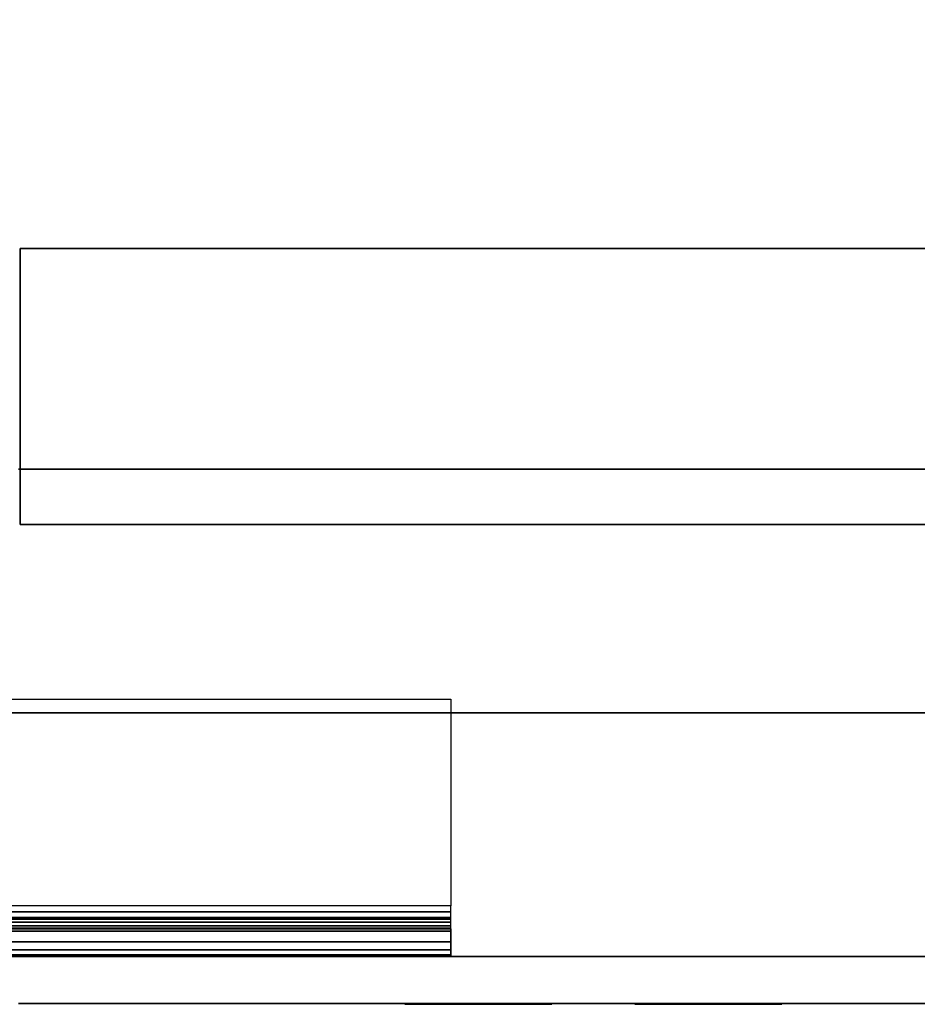
# Model space of a CAD drawing. Extents: x -896 to 896, y -605 to 563.
# Drawn here: x -842 to -744, y -565 to -458 of the extents above; entities that cross this region are included whole.
import ezdxf

# ---------------------------------------------------------------- set-up
doc = ezdxf.new("R2010")
doc.units = 0
doc.header["$LTSCALE"] = 50
doc.layers.add('SYSTEMAIR1', color=7, linetype='CONTINUOUS')

# ---------------------------------------------------------------- blocks, each defined once
blk = doc.blocks.new('SYSTEMAIR_1_20130619124840_1', base_point=(447.5, 0, -937))
at = {"layer": 'SYSTEMAIR1', "linetype": 'CONTINUOUS'}
blk.add_polyline3d([(-394.5, -565.1, 762), (389.5, -565.1, 762), (389.5, -565.1, -762), (-394.5, -565.1, -762)], dxfattribs=at)
for points, invisible_edges in [([(-421.5, -349.5, 816), (-421.5, -533.5, 816), (-342.5, -533.5, 816), (-342.5, -349.5, 816)], 15), ([(-421.5, -349.5, 814), (-421.5, -533.5, 814), (-342.5, -533.5, 814), (-342.5, -349.5, 814)], 15), ([(-342.5, -349.5, 816), (-342.5, -533.5, 816), (-42.5, -533.5, 816), (-42.5, -349.5, 816)], 7), ([(-342.5, -349.5, 814), (-342.5, -533.5, 814), (-42.5, -533.5, 814), (-42.5, -349.5, 814)], 7), ([(-394.2125, -483, 761.961548), (6.5875, -483, 761.961548), (6.5875, -423, -14.738432), (-394.2125, -423, -14.738432)], 13), ([(-394.3125, -483, 761.961548), (-394.3125, -483, 741.961548), (-394.3125, -513, 741.961548), (-394.3125, -513, 761.961548)], 10), ([(-394.3125, -483, 761.961548), (6.6875, -483, 761.961548), (6.6875, -483, 741.961548), (-394.3125, -483, 741.961548)], 10), ([(-394.3125, -483, 761.961548), (-394.3125, -513, 761.961548), (6.6875, -513, 761.961548), (6.6875, -483, 761.961548)], 10), ([(-394.3125, -483, 741.961548), (6.6875, -483, 741.961548), (6.6875, -513, 741.961548), (-394.3125, -513, 741.961548)], 5), ([(-376.5, -507, -762), (-394.5, -507, -762), (-394.5, -560, -762), (-376.5, -560, -762)], 10), ([(-376.5, -507, -815), (-376.5, -560, -815), (-394.5, -560, -815), (-394.5, -507, -815)], 5), ([(-376.5, -507, -762), (-376.5, -507, -815), (-394.5, -507, -815), (-394.5, -507, -762)], 15), ([(-376.5, -507, 815), (-394.5, -507, 815), (-394.5, -560, 815), (-376.5, -560, 815)], 10), ([(-376.5, -507, 762), (-376.5, -560, 762), (-394.5, -560, 762), (-394.5, -507, 762)], 5), ([(-376.5, -507, 815), (-376.5, -507, 762), (-394.5, -507, 762), (-394.5, -507, 815)], 15), ([(376.5, -507, 815), (-376.5, -507, 815), (-376.5, -560, 815), (376.5, -560, 815)], 10), ([(376.5, -507, 762), (376.5, -560, 762), (-376.5, -560, 762), (-376.5, -507, 762)], 5), ([(376.5, -507, 815), (376.5, -507, 762), (-376.5, -507, 762), (-376.5, -507, 815)], 15), ([(-376.5, -507, 815), (-376.5, -507, 762), (-376.5, -560, 762), (-376.5, -560, 815)], 15), ([(376.5, -507, -762), (-376.5, -507, -762), (-376.5, -560, -762), (376.5, -560, -762)], 10), ([(376.5, -507, -815), (376.5, -560, -815), (-376.5, -560, -815), (-376.5, -507, -815)], 5), ([(376.5, -507, -762), (376.5, -507, -815), (-376.5, -507, -815), (-376.5, -507, -762)], 15), ([(-376.5, -507, -762), (-376.5, -507, -815), (-376.5, -560, -815), (-376.5, -560, -762)], 15), ([(-376.5, -507, -762), (-376.5, -560, -762), (-376.5, -560, -815), (-376.5, -507, -815)], 15), ([(-376.5, -507, 815), (-376.5, -560, 815), (-376.5, -560, 762), (-376.5, -507, 762)], 15), ([(-394.3125, -513, 761.961548), (-394.3125, -513, 741.961548), (6.6875, -513, 741.961548), (6.6875, -513, 761.961548)], 5), ([(-419.5, -532, -815), (-347.5, -532, -815), (-347.5, -554.5, -815), (-442, -554.5, -815)], 4), ([(-419.5, -532, -818), (-347.5, -532, -818), (-347.5, -554.5, -818), (-442, -554.5, -818)], 4), ([(-347.5, -532, -815), (-347.5, -532, -818), (-419.5, -532, -818), (-419.5, -532, -815)], 10), ([(-347.5, -554.5, -815), (-347.5, -554.5, -818), (-347.5, -532, -818), (-347.5, -532, -815)], 15), ([(-347.5, -554.5, -818), (-347.5, -554.5, -815), (-347.5, -555.923505, -815.187408), (-347.5, -555.147048, -818.085185)], 15), ([(-347.5, -555.147048, -818.085185), (-347.5, -555.923505, -815.187408), (-347.5, -557.25, -815.73686), (-347.5, -555.75, -818.334936)], 15), ([(-347.5, -555.75, -818.334936), (-347.5, -557.25, -815.73686), (-347.5, -558.389087, -816.610913), (-347.5, -556.267767, -818.732233)], 15), ([(-347.5, -556.267767, -818.732233), (-347.5, -558.389087, -816.610913), (-347.5, -559.26314, -817.75), (-347.5, -556.665064, -819.25)], 15), ([(-347.5, -556.665064, -819.25), (-347.5, -559.26314, -817.75), (-347.5, -559.812592, -819.076495), (-347.5, -556.914815, -819.852952)], 15), ([(-347.5, -557, -820.5), (-442, -557, -820.5), (-442, -560, -820.5), (-347.5, -560, -820.5)], 10), ([(-347.5, -557, -835), (-347.5, -560, -835), (-442, -560, -835), (-442, -557, -835)], 5), ([(-347.5, -557, -820.5), (-347.5, -557, -835), (-442, -557, -835), (-442, -557, -820.5)], 10), ([(-412.5, -557, -880), (-382.5, -557, -850), (-347.5, -557, -850), (-412.5, -557, -937)], 11), ([(-347.5, -557, -850), (-347.5, -560, -850), (-412.5, -560, -937), (-412.5, -557, -937)], 10), ([(-347.5, -557, -835), (-397.5, -557, -835), (-397.5, -560, -835), (-347.5, -560, -835)], 10), ([(-347.5, -557, -850), (-347.5, -560, -850), (-397.5, -560, -850), (-397.5, -557, -850)], 5), ([(-347.5, -557, -835), (-347.5, -557, -850), (-397.5, -557, -850), (-397.5, -557, -835)], 10), ([(-397.5, -557, -865), (-397.5, -557, -850), (-382.5, -557, -850)], 7), ([(-347.5, -556.914815, -819.852952), (-347.5, -559.812592, -819.076495), (-347.5, -560, -820.5), (-347.5, -557, -820.5)], 15), ([(-347.5, -557, -820.5), (-347.5, -560, -820.5), (-347.5, -560, -835), (-347.5, -557, -835)], 10), ([(-347.5, -557, -835), (-347.5, -560, -835), (-347.5, -560, -850), (-347.5, -557, -850)], 10), ([(-347.5, -560, -820.5), (-442, -560, -820.5), (-442, -560, -835), (-347.5, -560, -835)], 5), ([(-412.5, -560, -880), (-382.5, -560, -850), (-347.5, -560, -850), (-412.5, -560, -937)], 11), ([(-347.5, -560, -835), (-397.5, -560, -835), (-397.5, -560, -850), (-347.5, -560, -850)], 5), ([(-397.5, -560, -865), (-397.5, -560, -850), (-382.5, -560, -850)], 7), ([(-376.5, -560, -762), (-394.5, -560, -762), (-394.5, -560, -815), (-376.5, -560, -815)], 15), ([(-376.5, -560, 815), (-394.5, -560, 815), (-394.5, -560, 762), (-376.5, -560, 762)], 15), ([(376.5, -560, 815), (-376.5, -560, 815), (-376.5, -560, 762), (376.5, -560, 762)], 15), ([(376.5, -560, -762), (-376.5, -560, -762), (-376.5, -560, -815), (376.5, -560, -815)], 15), ([(-352.227407, -565.2, 724.929448), (-352.5, -565.2, 727), (-344.5, -565.2, 727)], 6), ([(-352.5, -565.2, 727), (-352.227407, -565.2, 729.070552), (-344.5, -565.2, 727)], 6), ([(-352.227407, -565.2, 779.429448), (-352.5, -565.2, 781.5), (-344.5, -565.2, 781.5)], 6), ([(-352.5, -565.2, 781.5), (-352.227407, -565.2, 783.570552), (-344.5, -565.2, 781.5)], 6), ([(-352.227407, -565.2, -729.070552), (-352.5, -565.2, -727), (-344.5, -565.2, -727)], 6), ([(-352.5, -565.2, -727), (-352.227407, -565.2, -724.929448), (-344.5, -565.2, -727)], 6), ([(-352.227407, -565.2, -783.570552), (-352.5, -565.2, -781.5), (-344.5, -565.2, -781.5)], 6), ([(-352.5, -565.2, -781.5), (-352.227407, -565.2, -779.429448), (-344.5, -565.2, -781.5)], 6), ([(-351.428203, -565.2, 723), (-352.227407, -565.2, 724.929448), (-344.5, -565.2, 727)], 6), ([(-352.227407, -565.2, 729.070552), (-351.428203, -565.2, 731), (-344.5, -565.2, 727)], 6), ([(-351.428203, -565.2, 777.5), (-352.227407, -565.2, 779.429448), (-344.5, -565.2, 781.5)], 6), ([(-352.227407, -565.2, 783.570552), (-351.428203, -565.2, 785.5), (-344.5, -565.2, 781.5)], 6), ([(-351.428203, -565.2, -731), (-352.227407, -565.2, -729.070552), (-344.5, -565.2, -727)], 6), ([(-352.227407, -565.2, -724.929448), (-351.428203, -565.2, -723), (-344.5, -565.2, -727)], 6), ([(-351.428203, -565.2, -785.5), (-352.227407, -565.2, -783.570552), (-344.5, -565.2, -781.5)], 6), ([(-352.227407, -565.2, -779.429448), (-351.428203, -565.2, -777.5), (-344.5, -565.2, -781.5)], 6), ([(-350.156854, -565.2, 721.343146), (-351.428203, -565.2, 723), (-344.5, -565.2, 727)], 6), ([(-351.428203, -565.2, 731), (-350.156854, -565.2, 732.656854), (-344.5, -565.2, 727)], 6), ([(-350.156854, -565.2, 775.843146), (-351.428203, -565.2, 777.5), (-344.5, -565.2, 781.5)], 6), ([(-351.428203, -565.2, 785.5), (-350.156854, -565.2, 787.156854), (-344.5, -565.2, 781.5)], 6), ([(-350.156854, -565.2, -732.656854), (-351.428203, -565.2, -731), (-344.5, -565.2, -727)], 6), ([(-351.428203, -565.2, -723), (-350.156854, -565.2, -721.343146), (-344.5, -565.2, -727)], 6), ([(-350.156854, -565.2, -787.156854), (-351.428203, -565.2, -785.5), (-344.5, -565.2, -781.5)], 6), ([(-351.428203, -565.2, -777.5), (-350.156854, -565.2, -775.843146), (-344.5, -565.2, -781.5)], 6), ([(-348.5, -565.2, 720.071797), (-350.156854, -565.2, 721.343146), (-344.5, -565.2, 727)], 6), ([(-350.156854, -565.2, 732.656854), (-348.5, -565.2, 733.928203), (-344.5, -565.2, 727)], 6), ([(-348.5, -565.2, 774.571797), (-350.156854, -565.2, 775.843146), (-344.5, -565.2, 781.5)], 6), ([(-350.156854, -565.2, 787.156854), (-348.5, -565.2, 788.428203), (-344.5, -565.2, 781.5)], 6), ([(-348.5, -565.2, -733.928203), (-350.156854, -565.2, -732.656854), (-344.5, -565.2, -727)], 6), ([(-350.156854, -565.2, -721.343146), (-348.5, -565.2, -720.071797), (-344.5, -565.2, -727)], 6), ([(-348.5, -565.2, -788.428203), (-350.156854, -565.2, -787.156854), (-344.5, -565.2, -781.5)], 6), ([(-350.156854, -565.2, -775.843146), (-348.5, -565.2, -774.571797), (-344.5, -565.2, -781.5)], 6), ([(-346.570552, -565.2, 719.272593), (-348.5, -565.2, 720.071797), (-344.5, -565.2, 727)], 6), ([(-348.5, -565.2, 733.928203), (-346.570552, -565.2, 734.727407), (-344.5, -565.2, 727)], 6), ([(-346.570552, -565.2, 773.772593), (-348.5, -565.2, 774.571797), (-344.5, -565.2, 781.5)], 6), ([(-348.5, -565.2, 788.428203), (-346.570552, -565.2, 789.227407), (-344.5, -565.2, 781.5)], 6), ([(-346.570552, -565.2, -734.727407), (-348.5, -565.2, -733.928203), (-344.5, -565.2, -727)], 6), ([(-348.5, -565.2, -720.071797), (-346.570552, -565.2, -719.272593), (-344.5, -565.2, -727)], 6), ([(-346.570552, -565.2, -789.227407), (-348.5, -565.2, -788.428203), (-344.5, -565.2, -781.5)], 6), ([(-348.5, -565.2, -774.571797), (-346.570552, -565.2, -773.772593), (-344.5, -565.2, -781.5)], 6), ([(-344.5, -565.2, 719), (-346.570552, -565.2, 719.272593), (-344.5, -565.2, 727)], 6), ([(-346.570552, -565.2, 734.727407), (-344.5, -565.2, 735), (-344.5, -565.2, 727)], 6), ([(-344.5, -565.2, 773.5), (-346.570552, -565.2, 773.772593), (-344.5, -565.2, 781.5)], 6), ([(-346.570552, -565.2, 789.227407), (-344.5, -565.2, 789.5), (-344.5, -565.2, 781.5)], 6), ([(-344.5, -565.2, -735), (-346.570552, -565.2, -734.727407), (-344.5, -565.2, -727)], 6), ([(-346.570552, -565.2, -719.272593), (-344.5, -565.2, -719), (-344.5, -565.2, -727)], 6), ([(-344.5, -565.2, -789.5), (-346.570552, -565.2, -789.227407), (-344.5, -565.2, -781.5)], 6), ([(-346.570552, -565.2, -773.772593), (-344.5, -565.2, -773.5), (-344.5, -565.2, -781.5)], 6), ([(-344.5, -565.2, 735), (-342.429448, -565.2, 734.727407), (-344.5, -565.2, 727)], 6), ([(-342.429448, -565.2, 734.727407), (-340.5, -565.2, 733.928203), (-344.5, -565.2, 727)], 6), ([(-340.5, -565.2, 733.928203), (-338.843146, -565.2, 732.656854), (-344.5, -565.2, 727)], 6), ([(-338.843146, -565.2, 732.656854), (-337.571797, -565.2, 731), (-344.5, -565.2, 727)], 6), ([(-337.571797, -565.2, 731), (-336.772593, -565.2, 729.070552), (-344.5, -565.2, 727)], 6), ([(-336.772593, -565.2, 729.070552), (-336.5, -565.2, 727), (-344.5, -565.2, 727)], 6), ([(-336.5, -565.2, 727), (-336.772593, -565.2, 724.929448), (-344.5, -565.2, 727)], 6), ([(-336.772593, -565.2, 724.929448), (-337.571797, -565.2, 723), (-344.5, -565.2, 727)], 6), ([(-337.571797, -565.2, 723), (-338.843146, -565.2, 721.343146), (-344.5, -565.2, 727)], 6), ([(-338.843146, -565.2, 721.343146), (-340.5, -565.2, 720.071797), (-344.5, -565.2, 727)], 6), ([(-340.5, -565.2, 720.071797), (-342.429448, -565.2, 719.272593), (-344.5, -565.2, 727)], 6), ([(-342.429448, -565.2, 719.272593), (-344.5, -565.2, 719), (-344.5, -565.2, 727)], 6), ([(-344.5, -565.2, 789.5), (-342.429448, -565.2, 789.227407), (-344.5, -565.2, 781.5)], 6), ([(-342.429448, -565.2, 789.227407), (-340.5, -565.2, 788.428203), (-344.5, -565.2, 781.5)], 6), ([(-340.5, -565.2, 788.428203), (-338.843146, -565.2, 787.156854), (-344.5, -565.2, 781.5)], 6), ([(-338.843146, -565.2, 787.156854), (-337.571797, -565.2, 785.5), (-344.5, -565.2, 781.5)], 6), ([(-337.571797, -565.2, 785.5), (-336.772593, -565.2, 783.570552), (-344.5, -565.2, 781.5)], 6), ([(-336.772593, -565.2, 783.570552), (-336.5, -565.2, 781.5), (-344.5, -565.2, 781.5)], 6), ([(-336.5, -565.2, 781.5), (-336.772593, -565.2, 779.429448), (-344.5, -565.2, 781.5)], 6), ([(-336.772593, -565.2, 779.429448), (-337.571797, -565.2, 777.5), (-344.5, -565.2, 781.5)], 6), ([(-337.571797, -565.2, 777.5), (-338.843146, -565.2, 775.843146), (-344.5, -565.2, 781.5)], 6), ([(-338.843146, -565.2, 775.843146), (-340.5, -565.2, 774.571797), (-344.5, -565.2, 781.5)], 6), ([(-340.5, -565.2, 774.571797), (-342.429448, -565.2, 773.772593), (-344.5, -565.2, 781.5)], 6), ([(-342.429448, -565.2, 773.772593), (-344.5, -565.2, 773.5), (-344.5, -565.2, 781.5)], 6), ([(-344.5, -565.2, -719), (-342.429448, -565.2, -719.272593), (-344.5, -565.2, -727)], 6), ([(-342.429448, -565.2, -719.272593), (-340.5, -565.2, -720.071797), (-344.5, -565.2, -727)], 6), ([(-340.5, -565.2, -720.071797), (-338.843146, -565.2, -721.343146), (-344.5, -565.2, -727)], 6), ([(-338.843146, -565.2, -721.343146), (-337.571797, -565.2, -723), (-344.5, -565.2, -727)], 6), ([(-337.571797, -565.2, -723), (-336.772593, -565.2, -724.929448), (-344.5, -565.2, -727)], 6), ([(-336.772593, -565.2, -724.929448), (-336.5, -565.2, -727), (-344.5, -565.2, -727)], 6), ([(-336.5, -565.2, -727), (-336.772593, -565.2, -729.070552), (-344.5, -565.2, -727)], 6), ([(-336.772593, -565.2, -729.070552), (-337.571797, -565.2, -731), (-344.5, -565.2, -727)], 6), ([(-337.571797, -565.2, -731), (-338.843146, -565.2, -732.656854), (-344.5, -565.2, -727)], 6), ([(-338.843146, -565.2, -732.656854), (-340.5, -565.2, -733.928203), (-344.5, -565.2, -727)], 6), ([(-340.5, -565.2, -733.928203), (-342.429448, -565.2, -734.727407), (-344.5, -565.2, -727)], 6), ([(-342.429448, -565.2, -734.727407), (-344.5, -565.2, -735), (-344.5, -565.2, -727)], 6), ([(-344.5, -565.2, -773.5), (-342.429448, -565.2, -773.772593), (-344.5, -565.2, -781.5)], 6), ([(-342.429448, -565.2, -773.772593), (-340.5, -565.2, -774.571797), (-344.5, -565.2, -781.5)], 6), ([(-340.5, -565.2, -774.571797), (-338.843146, -565.2, -775.843146), (-344.5, -565.2, -781.5)], 6), ([(-338.843146, -565.2, -775.843146), (-337.571797, -565.2, -777.5), (-344.5, -565.2, -781.5)], 6), ([(-337.571797, -565.2, -777.5), (-336.772593, -565.2, -779.429448), (-344.5, -565.2, -781.5)], 6), ([(-336.772593, -565.2, -779.429448), (-336.5, -565.2, -781.5), (-344.5, -565.2, -781.5)], 6), ([(-336.5, -565.2, -781.5), (-336.772593, -565.2, -783.570552), (-344.5, -565.2, -781.5)], 6), ([(-336.772593, -565.2, -783.570552), (-337.571797, -565.2, -785.5), (-344.5, -565.2, -781.5)], 6), ([(-337.571797, -565.2, -785.5), (-338.843146, -565.2, -787.156854), (-344.5, -565.2, -781.5)], 6), ([(-338.843146, -565.2, -787.156854), (-340.5, -565.2, -788.428203), (-344.5, -565.2, -781.5)], 6), ([(-340.5, -565.2, -788.428203), (-342.429448, -565.2, -789.227407), (-344.5, -565.2, -781.5)], 6), ([(-342.429448, -565.2, -789.227407), (-344.5, -565.2, -789.5), (-344.5, -565.2, -781.5)], 6), ([(-327.227407, -565.2, 744.929448), (-327.5, -565.2, 747), (-319.5, -565.2, 747)], 6), ([(-327.5, -565.2, 747), (-327.227407, -565.2, 749.070552), (-319.5, -565.2, 747)], 6), ([(-327.227407, -565.2, 704.929448), (-327.5, -565.2, 707), (-319.5, -565.2, 707)], 6), ([(-327.5, -565.2, 707), (-327.227407, -565.2, 709.070552), (-319.5, -565.2, 707)], 6), ([(-327.227407, -565.2, 779.429448), (-327.5, -565.2, 781.5), (-319.5, -565.2, 781.5)], 6), ([(-327.5, -565.2, 781.5), (-327.227407, -565.2, 783.570552), (-319.5, -565.2, 781.5)], 6), ([(-327.227407, -565.2, -749.070552), (-327.5, -565.2, -747), (-319.5, -565.2, -747)], 6), ([(-327.5, -565.2, -747), (-327.227407, -565.2, -744.929448), (-319.5, -565.2, -747)], 6), ([(-327.227407, -565.2, -709.070552), (-327.5, -565.2, -707), (-319.5, -565.2, -707)], 6), ([(-327.5, -565.2, -707), (-327.227407, -565.2, -704.929448), (-319.5, -565.2, -707)], 6), ([(-327.227407, -565.2, -783.570552), (-327.5, -565.2, -781.5), (-319.5, -565.2, -781.5)], 6), ([(-327.5, -565.2, -781.5), (-327.227407, -565.2, -779.429448), (-319.5, -565.2, -781.5)], 6), ([(-326.428203, -565.2, 743), (-327.227407, -565.2, 744.929448), (-319.5, -565.2, 747)], 6), ([(-327.227407, -565.2, 749.070552), (-326.428203, -565.2, 751), (-319.5, -565.2, 747)], 6), ([(-326.428203, -565.2, 703), (-327.227407, -565.2, 704.929448), (-319.5, -565.2, 707)], 6), ([(-327.227407, -565.2, 709.070552), (-326.428203, -565.2, 711), (-319.5, -565.2, 707)], 6), ([(-326.428203, -565.2, 777.5), (-327.227407, -565.2, 779.429448), (-319.5, -565.2, 781.5)], 6), ([(-327.227407, -565.2, 783.570552), (-326.428203, -565.2, 785.5), (-319.5, -565.2, 781.5)], 6), ([(-326.428203, -565.2, -751), (-327.227407, -565.2, -749.070552), (-319.5, -565.2, -747)], 6), ([(-327.227407, -565.2, -744.929448), (-326.428203, -565.2, -743), (-319.5, -565.2, -747)], 6), ([(-326.428203, -565.2, -711), (-327.227407, -565.2, -709.070552), (-319.5, -565.2, -707)], 6), ([(-327.227407, -565.2, -704.929448), (-326.428203, -565.2, -703), (-319.5, -565.2, -707)], 6), ([(-326.428203, -565.2, -785.5), (-327.227407, -565.2, -783.570552), (-319.5, -565.2, -781.5)], 6), ([(-327.227407, -565.2, -779.429448), (-326.428203, -565.2, -777.5), (-319.5, -565.2, -781.5)], 6), ([(-325.156854, -565.2, 741.343146), (-326.428203, -565.2, 743), (-319.5, -565.2, 747)], 6), ([(-326.428203, -565.2, 751), (-325.156854, -565.2, 752.656854), (-319.5, -565.2, 747)], 6), ([(-325.156854, -565.2, 701.343146), (-326.428203, -565.2, 703), (-319.5, -565.2, 707)], 6), ([(-326.428203, -565.2, 711), (-325.156854, -565.2, 712.656854), (-319.5, -565.2, 707)], 6), ([(-325.156854, -565.2, 775.843146), (-326.428203, -565.2, 777.5), (-319.5, -565.2, 781.5)], 6), ([(-326.428203, -565.2, 785.5), (-325.156854, -565.2, 787.156854), (-319.5, -565.2, 781.5)], 6), ([(-325.156854, -565.2, -752.656854), (-326.428203, -565.2, -751), (-319.5, -565.2, -747)], 6), ([(-326.428203, -565.2, -743), (-325.156854, -565.2, -741.343146), (-319.5, -565.2, -747)], 6), ([(-325.156854, -565.2, -712.656854), (-326.428203, -565.2, -711), (-319.5, -565.2, -707)], 6), ([(-326.428203, -565.2, -703), (-325.156854, -565.2, -701.343146), (-319.5, -565.2, -707)], 6), ([(-325.156854, -565.2, -787.156854), (-326.428203, -565.2, -785.5), (-319.5, -565.2, -781.5)], 6), ([(-326.428203, -565.2, -777.5), (-325.156854, -565.2, -775.843146), (-319.5, -565.2, -781.5)], 6), ([(-323.5, -565.2, 740.071797), (-325.156854, -565.2, 741.343146), (-319.5, -565.2, 747)], 6), ([(-325.156854, -565.2, 752.656854), (-323.5, -565.2, 753.928203), (-319.5, -565.2, 747)], 6), ([(-323.5, -565.2, 700.071797), (-325.156854, -565.2, 701.343146), (-319.5, -565.2, 707)], 6), ([(-325.156854, -565.2, 712.656854), (-323.5, -565.2, 713.928203), (-319.5, -565.2, 707)], 6), ([(-323.5, -565.2, 774.571797), (-325.156854, -565.2, 775.843146), (-319.5, -565.2, 781.5)], 6), ([(-325.156854, -565.2, 787.156854), (-323.5, -565.2, 788.428203), (-319.5, -565.2, 781.5)], 6), ([(-323.5, -565.2, -753.928203), (-325.156854, -565.2, -752.656854), (-319.5, -565.2, -747)], 6), ([(-325.156854, -565.2, -741.343146), (-323.5, -565.2, -740.071797), (-319.5, -565.2, -747)], 6), ([(-323.5, -565.2, -713.928203), (-325.156854, -565.2, -712.656854), (-319.5, -565.2, -707)], 6), ([(-325.156854, -565.2, -701.343146), (-323.5, -565.2, -700.071797), (-319.5, -565.2, -707)], 6), ([(-323.5, -565.2, -788.428203), (-325.156854, -565.2, -787.156854), (-319.5, -565.2, -781.5)], 6), ([(-325.156854, -565.2, -775.843146), (-323.5, -565.2, -774.571797), (-319.5, -565.2, -781.5)], 6), ([(-321.570552, -565.2, 739.272593), (-323.5, -565.2, 740.071797), (-319.5, -565.2, 747)], 6), ([(-323.5, -565.2, 753.928203), (-321.570552, -565.2, 754.727407), (-319.5, -565.2, 747)], 6), ([(-321.570552, -565.2, 699.272593), (-323.5, -565.2, 700.071797), (-319.5, -565.2, 707)], 6), ([(-323.5, -565.2, 713.928203), (-321.570552, -565.2, 714.727407), (-319.5, -565.2, 707)], 6), ([(-321.570552, -565.2, 773.772593), (-323.5, -565.2, 774.571797), (-319.5, -565.2, 781.5)], 6), ([(-323.5, -565.2, 788.428203), (-321.570552, -565.2, 789.227407), (-319.5, -565.2, 781.5)], 6), ([(-321.570552, -565.2, -754.727407), (-323.5, -565.2, -753.928203), (-319.5, -565.2, -747)], 6), ([(-323.5, -565.2, -740.071797), (-321.570552, -565.2, -739.272593), (-319.5, -565.2, -747)], 6), ([(-321.570552, -565.2, -714.727407), (-323.5, -565.2, -713.928203), (-319.5, -565.2, -707)], 6), ([(-323.5, -565.2, -700.071797), (-321.570552, -565.2, -699.272593), (-319.5, -565.2, -707)], 6), ([(-321.570552, -565.2, -789.227407), (-323.5, -565.2, -788.428203), (-319.5, -565.2, -781.5)], 6), ([(-323.5, -565.2, -774.571797), (-321.570552, -565.2, -773.772593), (-319.5, -565.2, -781.5)], 6), ([(-319.5, -565.2, 739), (-321.570552, -565.2, 739.272593), (-319.5, -565.2, 747)], 6), ([(-321.570552, -565.2, 754.727407), (-319.5, -565.2, 755), (-319.5, -565.2, 747)], 6), ([(-319.5, -565.2, 699), (-321.570552, -565.2, 699.272593), (-319.5, -565.2, 707)], 6), ([(-321.570552, -565.2, 714.727407), (-319.5, -565.2, 715), (-319.5, -565.2, 707)], 6), ([(-319.5, -565.2, 773.5), (-321.570552, -565.2, 773.772593), (-319.5, -565.2, 781.5)], 6), ([(-321.570552, -565.2, 789.227407), (-319.5, -565.2, 789.5), (-319.5, -565.2, 781.5)], 6), ([(-319.5, -565.2, -755), (-321.570552, -565.2, -754.727407), (-319.5, -565.2, -747)], 6), ([(-321.570552, -565.2, -739.272593), (-319.5, -565.2, -739), (-319.5, -565.2, -747)], 6), ([(-319.5, -565.2, -715), (-321.570552, -565.2, -714.727407), (-319.5, -565.2, -707)], 6), ([(-321.570552, -565.2, -699.272593), (-319.5, -565.2, -699), (-319.5, -565.2, -707)], 6), ([(-319.5, -565.2, -789.5), (-321.570552, -565.2, -789.227407), (-319.5, -565.2, -781.5)], 6), ([(-321.570552, -565.2, -773.772593), (-319.5, -565.2, -773.5), (-319.5, -565.2, -781.5)], 6), ([(-319.5, -565.2, 755), (-317.429448, -565.2, 754.727407), (-319.5, -565.2, 747)], 6), ([(-317.429448, -565.2, 754.727407), (-315.5, -565.2, 753.928203), (-319.5, -565.2, 747)], 6), ([(-315.5, -565.2, 753.928203), (-313.843146, -565.2, 752.656854), (-319.5, -565.2, 747)], 6), ([(-313.843146, -565.2, 752.656854), (-312.571797, -565.2, 751), (-319.5, -565.2, 747)], 6), ([(-312.571797, -565.2, 751), (-311.772593, -565.2, 749.070552), (-319.5, -565.2, 747)], 6), ([(-311.772593, -565.2, 749.070552), (-311.5, -565.2, 747), (-319.5, -565.2, 747)], 6), ([(-311.5, -565.2, 747), (-311.772593, -565.2, 744.929448), (-319.5, -565.2, 747)], 6), ([(-311.772593, -565.2, 744.929448), (-312.571797, -565.2, 743), (-319.5, -565.2, 747)], 6), ([(-312.571797, -565.2, 743), (-313.843146, -565.2, 741.343146), (-319.5, -565.2, 747)], 6), ([(-313.843146, -565.2, 741.343146), (-315.5, -565.2, 740.071797), (-319.5, -565.2, 747)], 6), ([(-315.5, -565.2, 740.071797), (-317.429448, -565.2, 739.272593), (-319.5, -565.2, 747)], 6), ([(-317.429448, -565.2, 739.272593), (-319.5, -565.2, 739), (-319.5, -565.2, 747)], 6), ([(-319.5, -565.2, 715), (-317.429448, -565.2, 714.727407), (-319.5, -565.2, 707)], 6), ([(-317.429448, -565.2, 714.727407), (-315.5, -565.2, 713.928203), (-319.5, -565.2, 707)], 6), ([(-315.5, -565.2, 713.928203), (-313.843146, -565.2, 712.656854), (-319.5, -565.2, 707)], 6), ([(-313.843146, -565.2, 712.656854), (-312.571797, -565.2, 711), (-319.5, -565.2, 707)], 6), ([(-312.571797, -565.2, 711), (-311.772593, -565.2, 709.070552), (-319.5, -565.2, 707)], 6), ([(-311.772593, -565.2, 709.070552), (-311.5, -565.2, 707), (-319.5, -565.2, 707)], 6), ([(-311.5, -565.2, 707), (-311.772593, -565.2, 704.929448), (-319.5, -565.2, 707)], 6), ([(-311.772593, -565.2, 704.929448), (-312.571797, -565.2, 703), (-319.5, -565.2, 707)], 6), ([(-312.571797, -565.2, 703), (-313.843146, -565.2, 701.343146), (-319.5, -565.2, 707)], 6), ([(-313.843146, -565.2, 701.343146), (-315.5, -565.2, 700.071797), (-319.5, -565.2, 707)], 6), ([(-315.5, -565.2, 700.071797), (-317.429448, -565.2, 699.272593), (-319.5, -565.2, 707)], 6), ([(-317.429448, -565.2, 699.272593), (-319.5, -565.2, 699), (-319.5, -565.2, 707)], 6), ([(-319.5, -565.2, 789.5), (-317.429448, -565.2, 789.227407), (-319.5, -565.2, 781.5)], 6), ([(-317.429448, -565.2, 789.227407), (-315.5, -565.2, 788.428203), (-319.5, -565.2, 781.5)], 6), ([(-315.5, -565.2, 788.428203), (-313.843146, -565.2, 787.156854), (-319.5, -565.2, 781.5)], 6), ([(-313.843146, -565.2, 787.156854), (-312.571797, -565.2, 785.5), (-319.5, -565.2, 781.5)], 6), ([(-312.571797, -565.2, 785.5), (-311.772593, -565.2, 783.570552), (-319.5, -565.2, 781.5)], 6), ([(-311.772593, -565.2, 783.570552), (-311.5, -565.2, 781.5), (-319.5, -565.2, 781.5)], 6), ([(-311.5, -565.2, 781.5), (-311.772593, -565.2, 779.429448), (-319.5, -565.2, 781.5)], 6), ([(-311.772593, -565.2, 779.429448), (-312.571797, -565.2, 777.5), (-319.5, -565.2, 781.5)], 6), ([(-312.571797, -565.2, 777.5), (-313.843146, -565.2, 775.843146), (-319.5, -565.2, 781.5)], 6), ([(-313.843146, -565.2, 775.843146), (-315.5, -565.2, 774.571797), (-319.5, -565.2, 781.5)], 6), ([(-315.5, -565.2, 774.571797), (-317.429448, -565.2, 773.772593), (-319.5, -565.2, 781.5)], 6), ([(-317.429448, -565.2, 773.772593), (-319.5, -565.2, 773.5), (-319.5, -565.2, 781.5)], 6), ([(-319.5, -565.2, -739), (-317.429448, -565.2, -739.272593), (-319.5, -565.2, -747)], 6), ([(-317.429448, -565.2, -739.272593), (-315.5, -565.2, -740.071797), (-319.5, -565.2, -747)], 6), ([(-315.5, -565.2, -740.071797), (-313.843146, -565.2, -741.343146), (-319.5, -565.2, -747)], 6), ([(-313.843146, -565.2, -741.343146), (-312.571797, -565.2, -743), (-319.5, -565.2, -747)], 6), ([(-312.571797, -565.2, -743), (-311.772593, -565.2, -744.929448), (-319.5, -565.2, -747)], 6), ([(-311.772593, -565.2, -744.929448), (-311.5, -565.2, -747), (-319.5, -565.2, -747)], 6), ([(-311.5, -565.2, -747), (-311.772593, -565.2, -749.070552), (-319.5, -565.2, -747)], 6), ([(-311.772593, -565.2, -749.070552), (-312.571797, -565.2, -751), (-319.5, -565.2, -747)], 6), ([(-312.571797, -565.2, -751), (-313.843146, -565.2, -752.656854), (-319.5, -565.2, -747)], 6), ([(-313.843146, -565.2, -752.656854), (-315.5, -565.2, -753.928203), (-319.5, -565.2, -747)], 6), ([(-315.5, -565.2, -753.928203), (-317.429448, -565.2, -754.727407), (-319.5, -565.2, -747)], 6), ([(-317.429448, -565.2, -754.727407), (-319.5, -565.2, -755), (-319.5, -565.2, -747)], 6), ([(-319.5, -565.2, -699), (-317.429448, -565.2, -699.272593), (-319.5, -565.2, -707)], 6), ([(-317.429448, -565.2, -699.272593), (-315.5, -565.2, -700.071797), (-319.5, -565.2, -707)], 6), ([(-315.5, -565.2, -700.071797), (-313.843146, -565.2, -701.343146), (-319.5, -565.2, -707)], 6), ([(-313.843146, -565.2, -701.343146), (-312.571797, -565.2, -703), (-319.5, -565.2, -707)], 6), ([(-312.571797, -565.2, -703), (-311.772593, -565.2, -704.929448), (-319.5, -565.2, -707)], 6), ([(-311.772593, -565.2, -704.929448), (-311.5, -565.2, -707), (-319.5, -565.2, -707)], 6), ([(-311.5, -565.2, -707), (-311.772593, -565.2, -709.070552), (-319.5, -565.2, -707)], 6), ([(-311.772593, -565.2, -709.070552), (-312.571797, -565.2, -711), (-319.5, -565.2, -707)], 6), ([(-312.571797, -565.2, -711), (-313.843146, -565.2, -712.656854), (-319.5, -565.2, -707)], 6), ([(-313.843146, -565.2, -712.656854), (-315.5, -565.2, -713.928203), (-319.5, -565.2, -707)], 6), ([(-315.5, -565.2, -713.928203), (-317.429448, -565.2, -714.727407), (-319.5, -565.2, -707)], 6), ([(-317.429448, -565.2, -714.727407), (-319.5, -565.2, -715), (-319.5, -565.2, -707)], 6), ([(-319.5, -565.2, -773.5), (-317.429448, -565.2, -773.772593), (-319.5, -565.2, -781.5)], 6), ([(-317.429448, -565.2, -773.772593), (-315.5, -565.2, -774.571797), (-319.5, -565.2, -781.5)], 6), ([(-315.5, -565.2, -774.571797), (-313.843146, -565.2, -775.843146), (-319.5, -565.2, -781.5)], 6), ([(-313.843146, -565.2, -775.843146), (-312.571797, -565.2, -777.5), (-319.5, -565.2, -781.5)], 6), ([(-312.571797, -565.2, -777.5), (-311.772593, -565.2, -779.429448), (-319.5, -565.2, -781.5)], 6), ([(-311.772593, -565.2, -779.429448), (-311.5, -565.2, -781.5), (-319.5, -565.2, -781.5)], 6), ([(-311.5, -565.2, -781.5), (-311.772593, -565.2, -783.570552), (-319.5, -565.2, -781.5)], 6), ([(-311.772593, -565.2, -783.570552), (-312.571797, -565.2, -785.5), (-319.5, -565.2, -781.5)], 6), ([(-312.571797, -565.2, -785.5), (-313.843146, -565.2, -787.156854), (-319.5, -565.2, -781.5)], 6), ([(-313.843146, -565.2, -787.156854), (-315.5, -565.2, -788.428203), (-319.5, -565.2, -781.5)], 6), ([(-315.5, -565.2, -788.428203), (-317.429448, -565.2, -789.227407), (-319.5, -565.2, -781.5)], 6), ([(-317.429448, -565.2, -789.227407), (-319.5, -565.2, -789.5), (-319.5, -565.2, -781.5)], 6), ([(-314.5, -565.1, 747), (-314.5, -565.1, 762), (-310.617714, -565.1, 761.488887)], 5), ([(-314.5, -565.1, 747), (-310.617714, -565.1, 761.488887), (-307, -565.1, 759.990381)], 5), ([(-314.5, -565.1, 747), (-307, -565.1, 759.990381), (-303.893398, -565.1, 757.606602)], 5), ([(-314.5, -565.1, 747), (-303.893398, -565.1, 757.606602), (-301.509619, -565.1, 754.5)], 5), ([(-314.5, -565.1, 747), (-301.509619, -565.1, 754.5), (-300.011113, -565.1, 750.882286)], 5), ([(-314.5, -565.1, 747), (-300.011113, -565.1, 750.882286), (-299.5, -565.1, 747)], 5), ([(-299.5, -565.1, 747), (-299.5, -565.1, 707), (-314.5, -565.1, 707), (-314.5, -565.1, 747)], 14), ([(-314.5, -565.1, 707), (-299.5, -565.1, 707), (-300.011113, -565.1, 703.117714)], 5), ([(-314.5, -565.1, 707), (-300.011113, -565.1, 703.117714), (-301.509619, -565.1, 699.5)], 5), ([(-314.5, -565.1, 707), (-301.509619, -565.1, 699.5), (-303.893398, -565.1, 696.393398)], 5), ([(-314.5, -565.1, 707), (-303.893398, -565.1, 696.393398), (-307, -565.1, 694.009619)], 5), ([(-314.5, -565.1, 707), (-307, -565.1, 694.009619), (-310.617714, -565.1, 692.511113)], 5), ([(-314.5, -565.1, 707), (-310.617714, -565.1, 692.511113), (-314.5, -565.1, 692)], 5), ([(-314.5, -565.1, 784), (-314.5, -565.1, 799), (-310.617714, -565.1, 798.488887)], 5), ([(-314.5, -565.1, 784), (-310.617714, -565.1, 798.488887), (-307, -565.1, 796.990381)], 5), ([(-314.5, -565.1, 784), (-307, -565.1, 796.990381), (-303.893398, -565.1, 794.606602)], 5), ([(-314.5, -565.1, 784), (-303.893398, -565.1, 794.606602), (-301.509619, -565.1, 791.5)], 5), ([(-314.5, -565.1, 784), (-301.509619, -565.1, 791.5), (-300.011113, -565.1, 787.882286)], 5), ([(-314.5, -565.1, 784), (-300.011113, -565.1, 787.882286), (-299.5, -565.1, 784)], 5), ([(-299.5, -565.1, 784), (-299.5, -565.1, 779), (-314.5, -565.1, 779), (-314.5, -565.1, 784)], 14), ([(-314.5, -565.1, 779), (-299.5, -565.1, 779), (-300.011113, -565.1, 775.117714)], 5), ([(-314.5, -565.1, 779), (-300.011113, -565.1, 775.117714), (-301.509619, -565.1, 771.5)], 5), ([(-314.5, -565.1, 779), (-301.509619, -565.1, 771.5), (-303.893398, -565.1, 768.393398)], 5), ([(-314.5, -565.1, 779), (-303.893398, -565.1, 768.393398), (-307, -565.1, 766.009619)], 5), ([(-314.5, -565.1, 779), (-307, -565.1, 766.009619), (-310.617714, -565.1, 764.511113)], 5), ([(-314.5, -565.1, 779), (-310.617714, -565.1, 764.511113), (-314.5, -565.1, 764)], 5), ([(-314.5, -565.1, -747), (-314.5, -565.1, -762), (-310.617714, -565.1, -761.488887)], 5), ([(-314.5, -565.1, -747), (-310.617714, -565.1, -761.488887), (-307, -565.1, -759.990381)], 5), ([(-314.5, -565.1, -747), (-307, -565.1, -759.990381), (-303.893398, -565.1, -757.606602)], 5), ([(-314.5, -565.1, -747), (-303.893398, -565.1, -757.606602), (-301.509619, -565.1, -754.5)], 5), ([(-314.5, -565.1, -747), (-301.509619, -565.1, -754.5), (-300.011113, -565.1, -750.882286)], 5), ([(-314.5, -565.1, -747), (-300.011113, -565.1, -750.882286), (-299.5, -565.1, -747)], 5), ([(-299.5, -565.1, -747), (-299.5, -565.1, -707), (-314.5, -565.1, -707), (-314.5, -565.1, -747)], 14), ([(-314.5, -565.1, -707), (-299.5, -565.1, -707), (-300.011113, -565.1, -703.117714)], 5), ([(-314.5, -565.1, -707), (-300.011113, -565.1, -703.117714), (-301.509619, -565.1, -699.5)], 5), ([(-314.5, -565.1, -707), (-301.509619, -565.1, -699.5), (-303.893398, -565.1, -696.393398)], 5), ([(-314.5, -565.1, -707), (-303.893398, -565.1, -696.393398), (-307, -565.1, -694.009619)], 5), ([(-314.5, -565.1, -707), (-307, -565.1, -694.009619), (-310.617714, -565.1, -692.511113)], 5), ([(-314.5, -565.1, -707), (-310.617714, -565.1, -692.511113), (-314.5, -565.1, -692)], 5), ([(-314.5, -565.1, -784), (-314.5, -565.1, -799), (-310.617714, -565.1, -798.488887)], 5), ([(-314.5, -565.1, -784), (-310.617714, -565.1, -798.488887), (-307, -565.1, -796.990381)], 5), ([(-314.5, -565.1, -784), (-307, -565.1, -796.990381), (-303.893398, -565.1, -794.606602)], 5), ([(-314.5, -565.1, -784), (-303.893398, -565.1, -794.606602), (-301.509619, -565.1, -791.5)], 5), ([(-314.5, -565.1, -784), (-301.509619, -565.1, -791.5), (-300.011113, -565.1, -787.882286)], 5), ([(-314.5, -565.1, -784), (-300.011113, -565.1, -787.882286), (-299.5, -565.1, -784)], 5), ([(-299.5, -565.1, -784), (-299.5, -565.1, -779), (-314.5, -565.1, -779), (-314.5, -565.1, -784)], 14), ([(-314.5, -565.1, -779), (-299.5, -565.1, -779), (-300.011113, -565.1, -775.117714)], 5), ([(-314.5, -565.1, -779), (-300.011113, -565.1, -775.117714), (-301.509619, -565.1, -771.5)], 5), ([(-314.5, -565.1, -779), (-301.509619, -565.1, -771.5), (-303.893398, -565.1, -768.393398)], 5), ([(-314.5, -565.1, -779), (-303.893398, -565.1, -768.393398), (-307, -565.1, -766.009619)], 5), ([(-314.5, -565.1, -779), (-307, -565.1, -766.009619), (-310.617714, -565.1, -764.511113)], 5), ([(-314.5, -565.1, -779), (-310.617714, -565.1, -764.511113), (-314.5, -565.1, -764)], 5)]:
    blk.add_3dface(points, dxfattribs=dict(at, invisible_edges=invisible_edges))
for points in [[(-42.5, -533.5, 816), (-42.5, -533.5, 814), (-421.5, -533.5, 814), (-421.5, -533.5, 816)], [(-314.5, -565.1, 762), (-314.5, -565.1, 692), (-394.5, -565.1, 692), (-394.5, -565.1, 762)], [(-314.5, -565.1, 799), (-314.5, -565.1, 764), (-394.5, -565.1, 764), (-394.5, -565.1, 799)], [(-314.5, -565.1, -762), (-314.5, -565.1, -692), (-394.5, -565.1, -692), (-394.5, -565.1, -762)], [(-314.5, -565.1, -799), (-314.5, -565.1, -764), (-394.5, -565.1, -764), (-394.5, -565.1, -799)]]:
    blk.add_3dface(points, dxfattribs=at)
mesh = blk.add_polymesh((7, 2), dxfattribs=at)
for k, corner in enumerate([(-442, -560, -820.5), (-347.5, -560, -820.5), (-442, -559.812592, -819.076495), (-347.5, -559.812592, -819.076495), (-442, -559.26314, -817.75), (-347.5, -559.26314, -817.75), (-442, -558.389087, -816.610913), (-347.5, -558.389087, -816.610913), (-442, -557.25, -815.73686), (-347.5, -557.25, -815.73686), (-442, -555.923505, -815.187408), (-347.5, -555.923505, -815.187408), (-442, -554.5, -815), (-347.5, -554.5, -815)]):
    mesh.set_mesh_vertex(divmod(k, 2), corner)
mesh = blk.add_polymesh((7, 2), dxfattribs=at)
for k, corner in enumerate([(-442, -557, -820.5), (-347.5, -557, -820.5), (-442, -556.914815, -819.852952), (-347.5, -556.914815, -819.852952), (-442, -556.665064, -819.25), (-347.5, -556.665064, -819.25), (-442, -556.267767, -818.732233), (-347.5, -556.267767, -818.732233), (-442, -555.75, -818.334936), (-347.5, -555.75, -818.334936), (-442, -555.147048, -818.085185), (-347.5, -555.147048, -818.085185), (-442, -554.5, -818), (-347.5, -554.5, -818)]):
    mesh.set_mesh_vertex(divmod(k, 2), corner)

msp = doc.modelspace()

# ---------------------------------------------------------------- block references
at = {"layer": 'SYSTEMAIR1', "linetype": 'CONTINUOUS'}
msp.add_blockref('SYSTEMAIR_1_20130619124840_1', (0, 0), dxfattribs=at)

doc.saveas('drawing.dxf')
